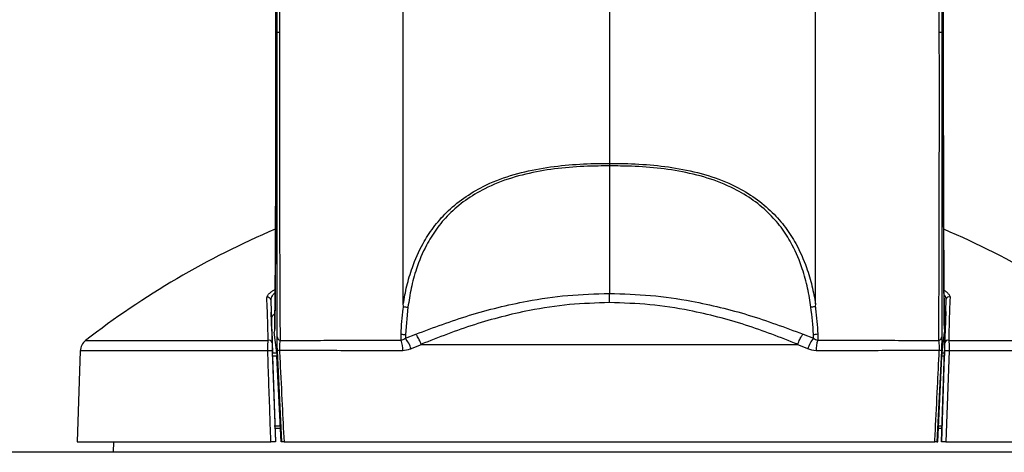
# Model space of a CAD drawing. Units: inches. Extents: x 0 to 34, y 0 to 22.
# Drawn here: x 2.2 to 4, y 10.9 to 11.7 of the extents above; entities that cross this region are included whole.
import ezdxf

# ---------------------------------------------------------------- set-up
doc = ezdxf.new("R2010")
doc.units = ezdxf.units.IN
doc.header["$MEASUREMENT"] = 0

msp = doc.modelspace()

# ---------------------------------------------------------------- linework, layer by layer
at = {"color": 7, "linetype": 'Continuous', "lineweight": 25}
for p, q in [((2.69337, 12.46952), (2.69337, 11.65838)), ((3.91448, 12.46952), (3.91448, 11.65838)), ((3.30392, 11.89552), (3.30392, 11.65274)), ((2.69625, 11.65838), (2.69337, 11.65838)), ((3.9116, 11.65838), (3.91448, 11.65838)), ((2.68444, 11.17011), (2.68533, 11.14723)), ((3.30392, 11.16483), (3.30392, 11.18153)), ((3.91901, 11.14874), (3.91988, 11.17106)), ((2.68654, 11.11297), (2.68534, 11.14723)), ((2.9275, 11.15778), (2.92692, 11.16253)), ((2.93552, 11.15651), (2.93092, 11.10672)), ((3.68092, 11.16253), (3.68035, 11.15778)), ((3.919, 11.14874), (3.91782, 11.11507)), ((2.6954, 11.07298), (2.69111, 11.11107)), ((3.91244, 11.07298), (3.91673, 11.11107)), ((2.93078, 11.09984), (2.94977, 11.10725)), ((2.93092, 11.10672), (2.93078, 11.09984)), ((3.65808, 11.10725), (3.67706, 11.09984)), ((3.67706, 11.09984), (3.67693, 11.10683)), ((2.3363, 11.07673), (2.3305, 10.91079)), ((2.68731, 11.07673), (2.69299, 10.91079)), ((2.7049, 10.91079), (2.69683, 11.0767)), ((2.9608, 11.08838), (2.94126, 11.08037)), ((2.9608, 11.08838), (3.64705, 11.08838)), ((3.66659, 11.08037), (3.64705, 11.08838)), ((3.91102, 11.0767), (3.90295, 10.91079)), ((3.91132, 10.91079), (3.917, 11.07673)), ((3.92521, 11.07673), (3.91948, 10.91079)), ((2.68789, 11.06728), (2.69328, 10.91079)), ((2.70344, 10.91079), (2.69581, 11.06728)), ((3.9044, 10.91079), (3.91204, 11.06728)), ((3.91642, 11.06728), (3.91103, 10.91079)), ((2.69111, 10.93979), (2.70076, 10.93979)), ((3.90693, 10.93979), (3.913, 10.93979)), ((2.3305, 10.91079), (2.68482, 10.91079)), ((2.39685, 10.91079), (2.39652, 10.89146)), ((2.7049, 10.91079), (2.70344, 10.91079)), ((2.70881, 10.91079), (3.89904, 10.91079)), ((3.90295, 10.91079), (3.9044, 10.91079)), ((3.91948, 10.91079), (4.27734, 10.91079)), ((4.40117, 10.89146), (2.20667, 10.89146))]:
    msp.add_line(p, q, dxfattribs=at)
at = {"color": 8, "linetype": 'Continuous', "lineweight": 25}
for p, q in [((2.34597, 11.09562), (2.67987, 11.09562)), ((3.92442, 11.09562), (4.26188, 11.09562)), ((2.67908, 11.07673), (2.3363, 11.07673)), ((4.27155, 11.07673), (3.92521, 11.07673)), ((2.69457, 11.06728), (2.68662, 11.06728)), ((2.68708, 11.07298), (2.69452, 11.07298)), ((3.91745, 11.06728), (3.91315, 11.06728)), ((3.9136, 11.07298), (3.91782, 11.07298)), ((2.7011, 10.93488), (2.69149, 10.93488)), ((3.91309, 10.93488), (3.90685, 10.93488))]:
    msp.add_line(p, q, dxfattribs=at)
at = {"color": 7, "linetype": 'Continuous', "lineweight": 25, "flags": 128}
for points in [[(2.69625, 11.65838), (2.69624, 11.92174), (2.69624, 12.19563), (2.69623, 12.43825)], [(3.91162, 12.43825), (3.91161, 12.21318), (3.9116, 11.93578), (3.9116, 11.92174), (3.9116, 11.65838)], [(2.70116, 12.3745), (2.70109, 12.29866), (2.70082, 11.97866), (2.70077, 11.92174), (2.70057, 11.65839), (2.70057, 11.65839)]]:
    msp.add_lwpolyline(points, dxfattribs=at)
at = {"color": 7, "linetype": 'Continuous', "lineweight": 25}
for centre, radius, start, end in [((2.7, 10.19389), 1.4645, 89.97771, 90.14676), ((3.90785, 10.19389), 1.4645, 89.85324, 90.02229), ((3.30392, 9.8596), 1.56378, 113.01585, 127.77685), ((3.30392, 9.8596), 1.56378, 52.22315, 66.9738), ((2.6795, 11.16963), 0.00496, 5.50143, 114.65675), ((3.92481, 11.17058), 0.00495, 65.47191, 174.48693), ((2.36128, 11.07586), 0.025, 127.77685, 178), ((2.68195, 11.0911), 0.00497, 8.55782, 114.68168), ((2.70409, 11.1036), 0.00806, 187.73892, 252.50504), ((2.87546, 11.07875), 0.05049, 358.11956, 19.98776), ((2.93027, 11.14032), 0.03361, 257.51713, 271.1081), ((2.88295, 11.06155), 0.06127, 17.8944, 38.68113), ((3.72489, 11.06155), 0.06127, 141.31887, 162.1056), ((3.67757, 11.14044), 0.03362, 268.90317, 282.48985), ((3.73238, 11.07875), 0.05049, 160.01224, 181.88044), ((3.90376, 11.1036), 0.00806, 287.49496, 352.26108), ((3.92236, 11.0911), 0.00497, 65.44079, 171.39745), ((2.6832, 11.04599), 0.03102, 82.38298, 97.61702), ((2.70064, 11.06811), 0.0094, 90.3363, 113.8978), ((3.90721, 11.06811), 0.0094, 66.1022, 89.6637), ((3.92111, 11.04584), 0.03116, 82.43458, 97.56542)]:
    msp.add_arc(centre, radius, start, end, dxfattribs=at)
for points, knots in [([(3.90728, 11.65839), (3.90728, 11.65839), (3.90728, 11.66506), (3.90724, 11.69839), (3.90716, 11.83839), (3.907, 12.00729), (3.90683, 12.21266), (3.90674, 12.31136), (3.90669, 12.3745)], [0, 0, 0, 0, 0.0000016, 0.0279303, 0.1396452, 0.5865043, 0.7355133, 1, 1, 1, 1]), ([(2.92692, 11.16253), (2.92692, 11.18207), (2.92692, 11.21733), (2.92692, 11.27329), (2.92692, 11.32772), (2.92692, 11.38153), (2.92692, 11.43393), (2.92692, 11.48446), (2.92692, 11.53821), (2.92692, 11.59168), (2.92692, 11.6397), (2.92692, 11.68944), (2.92692, 11.74946), (2.92692, 11.82849), (2.92693, 11.92137), (2.92693, 11.98753), (2.92693, 12.02272)], [0, 0, 0, 0, 0.0836497, 0.1510199, 0.2188992, 0.2874066, 0.3442899, 0.4018813, 0.4602638, 0.5254643, 0.5802243, 0.6199669, 0.6909705, 0.779894, 0.8829069, 1, 1, 1, 1]), ([(3.68092, 11.16253), (3.68092, 11.18207), (3.68092, 11.21733), (3.68092, 11.27329), (3.68092, 11.32772), (3.68092, 11.38153), (3.68092, 11.43393), (3.68092, 11.48446), (3.68092, 11.53821), (3.68092, 11.59168), (3.68092, 11.6397), (3.68092, 11.68944), (3.68092, 11.74946), (3.68092, 11.82849), (3.68092, 11.92137), (3.68092, 11.98753), (3.68092, 12.02272)], [0, 0, 0, 0, 0.0836497, 0.1510199, 0.2188992, 0.2874066, 0.3442899, 0.4018813, 0.4602638, 0.5254643, 0.5802243, 0.6199669, 0.6909705, 0.779894, 0.8829069, 1, 1, 1, 1]), ([(2.69337, 11.65838), (2.69336, 11.6348), (2.69336, 11.58754), (2.6933, 11.5176), (2.69322, 11.4494), (2.69309, 11.38391), (2.69291, 11.32185), (2.69266, 11.26399), (2.69235, 11.2112), (2.69193, 11.16409), (2.6915, 11.13163), (2.69119, 11.11538), (2.69111, 11.11107)], [0, 0, 0, 0, 0.1067117, 0.2137636, 0.3204754, 0.4271872, 0.5342393, 0.640951, 0.7476622, 0.8547137, 0.9614248, 1, 1, 1, 1]), ([(2.69372, 11.65838), (2.69371, 11.63517), (2.69371, 11.58867), (2.69366, 11.51984), (2.69359, 11.45272), (2.69348, 11.38826), (2.69333, 11.32719), (2.69314, 11.27025), (2.69288, 11.2183), (2.69256, 11.17194), (2.69223, 11.13874), (2.692, 11.12191), (2.69192, 11.11666)], [0, 0, 0, 0, 0.1056906, 0.2117182, 0.3174088, 0.4230994, 0.529127, 0.6348176, 0.7405079, 0.8465352, 0.9522255, 1, 1, 1, 1]), ([(2.6961, 11.10251), (2.69611, 11.11629), (2.69614, 11.14395), (2.69617, 11.18958), (2.6962, 11.23711), (2.69621, 11.28657), (2.69623, 11.33914), (2.69624, 11.39623), (2.69624, 11.45717), (2.69625, 11.52239), (2.69625, 11.58966), (2.69625, 11.63548), (2.69625, 11.65838)], [0, 0, 0, 0, 0.1007595, 0.2023634, 0.2947334, 0.3871034, 0.4821608, 0.5772183, 0.6809852, 0.7847518, 0.8923755, 1, 1, 1, 1]), ([(2.70057, 11.65839), (2.70057, 11.65839), (2.70057, 11.62812), (2.70051, 11.56741), (2.70052, 11.47791), (2.70058, 11.39446), (2.70071, 11.31814), (2.70088, 11.24911), (2.70111, 11.1893), (2.70137, 11.138), (2.70156, 11.10994), (2.70166, 11.09591)], [0, 0, 0, 0, 0.0000018, 0.1406916, 0.2819488, 0.4226379, 0.5474585, 0.6726738, 0.7974916, 0.898746, 1, 1, 1, 1]), ([(3.30392, 11.65274), (3.30393, 11.62629), (3.30393, 11.57365), (3.30392, 11.49539), (3.30392, 11.4445), (3.30392, 11.4191)], [0, 0, 0, 0, 0.3360697, 0.6685861, 1, 1, 1, 1]), ([(3.90618, 11.09591), (3.90628, 11.10994), (3.90648, 11.138), (3.90674, 11.1893), (3.90696, 11.24911), (3.90714, 11.31814), (3.90726, 11.39446), (3.90732, 11.47791), (3.90734, 11.56741), (3.90728, 11.62812), (3.90728, 11.65839), (3.90728, 11.65839)], [0, 0, 0, 0, 0.101254, 0.2025084, 0.3273262, 0.4525415, 0.5773621, 0.7180512, 0.8593084, 0.9999982, 1, 1, 1, 1]), ([(3.9116, 11.65838), (3.9116, 11.6363), (3.9116, 11.59213), (3.9116, 11.52563), (3.9116, 11.45951), (3.91161, 11.39752), (3.91162, 11.3407), (3.91163, 11.28852), (3.91165, 11.23847), (3.91167, 11.19014), (3.9117, 11.14407), (3.91173, 11.11641), (3.91175, 11.10251)], [0, 0, 0, 0, 0.1037684, 0.2075363, 0.3151588, 0.4227817, 0.5151531, 0.6075245, 0.7025807, 0.7976366, 0.8983958, 1, 1, 1, 1]), ([(3.91413, 11.65838), (3.91413, 11.63517), (3.91414, 11.58867), (3.91418, 11.51984), (3.91426, 11.45272), (3.91437, 11.38826), (3.91451, 11.32719), (3.91471, 11.27025), (3.91496, 11.2183), (3.91529, 11.17194), (3.91562, 11.13874), (3.91585, 11.12191), (3.91592, 11.11666)], [0, 0, 0, 0, 0.1056906, 0.2117182, 0.3174088, 0.4230994, 0.529127, 0.6348176, 0.7405079, 0.8465352, 0.9522255, 1, 1, 1, 1]), ([(3.91448, 11.65838), (3.91448, 11.6348), (3.91449, 11.58754), (3.91454, 11.5176), (3.91463, 11.4494), (3.91476, 11.38391), (3.91494, 11.32185), (3.91518, 11.26399), (3.9155, 11.2112), (3.91591, 11.16409), (3.91634, 11.13163), (3.91665, 11.11538), (3.91673, 11.11107)], [0, 0, 0, 0, 0.1067117, 0.2137636, 0.3204754, 0.4271872, 0.5342393, 0.640951, 0.7476622, 0.8547137, 0.9614248, 1, 1, 1, 1]), ([(2.92692, 11.16253), (2.92887, 11.17342), (2.93277, 11.19519), (2.94382, 11.23227), (2.95957, 11.26856), (2.98135, 11.30245), (3.00589, 11.33086), (3.03666, 11.35642), (3.07591, 11.37989), (3.12291, 11.39814), (3.17578, 11.41047), (3.22959, 11.4171), (3.27235, 11.41913), (3.29714, 11.41911), (3.30392, 11.4191)], [0, 0, 0, 0, 0.0809645, 0.161888, 0.266179, 0.3386589, 0.4110791, 0.4895747, 0.5681132, 0.6672472, 0.7666068, 0.8647576, 0.9629753, 1, 1, 1, 1]), ([(3.30392, 11.4191), (3.31071, 11.41911), (3.33549, 11.41913), (3.37826, 11.4171), (3.43207, 11.41047), (3.48494, 11.39814), (3.53193, 11.37989), (3.57119, 11.35642), (3.60196, 11.33086), (3.6265, 11.30245), (3.64828, 11.26856), (3.66402, 11.23227), (3.67507, 11.19519), (3.67897, 11.17342), (3.68092, 11.16253)], [0, 0, 0, 0, 0.0370247, 0.1352424, 0.2333932, 0.3327528, 0.4318868, 0.5104253, 0.5889209, 0.6613411, 0.733821, 0.838112, 0.9190355, 1, 1, 1, 1]), ([(3.30392, 11.4191), (3.30392, 11.41788), (3.30392, 11.41633), (3.30392, 11.41486), (3.30392, 11.41454)], [0, 0, 0, 0, 0.7822596, 1, 1, 1, 1]), ([(3.30392, 11.41454), (3.29716, 11.41455), (3.27254, 11.41456), (3.23008, 11.41252), (3.17682, 11.4059), (3.12462, 11.39368), (3.07844, 11.37566), (3.04007, 11.35248), (3.01024, 11.32728), (2.98667, 11.29926), (2.96598, 11.26583), (2.95099, 11.22919), (2.94064, 11.19097), (2.93723, 11.168), (2.93552, 11.15651)], [0, 0, 0, 0, 0.0370539, 0.1349803, 0.2328396, 0.3312212, 0.4293665, 0.5065551, 0.5836963, 0.6547526, 0.7258731, 0.8285988, 0.9142733, 1, 1, 1, 1]), ([(3.67232, 11.15651), (3.67062, 11.168), (3.66721, 11.19097), (3.65686, 11.22919), (3.64187, 11.26583), (3.62118, 11.29926), (3.59761, 11.32728), (3.56778, 11.35248), (3.52941, 11.37566), (3.48323, 11.39368), (3.43103, 11.4059), (3.37776, 11.41252), (3.3353, 11.41456), (3.31068, 11.41455), (3.30392, 11.41454)], [0, 0, 0, 0, 0.0857267, 0.1714012, 0.2741269, 0.3452474, 0.4163037, 0.4934449, 0.5706335, 0.6687788, 0.7671604, 0.8650197, 0.9629461, 1, 1, 1, 1]), ([(3.30392, 11.41454), (3.30392, 11.38339), (3.30392, 11.32074), (3.30392, 11.2435), (3.30392, 11.19904), (3.30392, 11.18153)], [0, 0, 0, 0, 0.3748987, 0.7538309, 1, 1, 1, 1]), ([(2.67987, 11.09562), (2.67966, 11.10472), (2.67923, 11.12368), (2.67843, 11.14998), (2.67777, 11.16608), (2.67744, 11.17414)], [0, 0, 0, 0, 0.3160199, 0.6580099, 1, 1, 1, 1]), ([(2.94977, 11.10725), (2.98218, 11.11933), (3.03108, 11.13756), (3.10008, 11.15639), (3.1598, 11.16933), (3.22786, 11.1794), (3.27846, 11.18082), (3.30392, 11.18153)], [0, 0, 0, 0, 0.293034, 0.4420943, 0.5911319, 0.794198, 1, 1, 1, 1]), ([(3.30392, 11.16483), (3.2795, 11.16412), (3.23028, 11.16268), (3.16437, 11.15244), (3.10654, 11.13927), (3.03933, 11.12004), (2.9916, 11.10132), (2.95959, 11.08877)], [0, 0, 0, 0, 0.2021885, 0.407465, 0.5541754, 0.7009102, 1, 1, 1, 1]), ([(3.30392, 11.18153), (3.32904, 11.18084), (3.37964, 11.17944), (3.4474, 11.16944), (3.50684, 11.1566), (3.57588, 11.13786), (3.62508, 11.11954), (3.65808, 11.10725)], [0, 0, 0, 0, 0.2030141, 0.4088711, 0.5553179, 0.7017859, 1, 1, 1, 1]), ([(3.64826, 11.08877), (3.61684, 11.1011), (3.56942, 11.11971), (3.50226, 11.13905), (3.44415, 11.15231), (3.37793, 11.16264), (3.32871, 11.1641), (3.30392, 11.16483)], [0, 0, 0, 0, 0.2935977, 0.4430811, 0.5925383, 0.7947877, 1, 1, 1, 1]), ([(3.92687, 11.17509), (3.92653, 11.16698), (3.92587, 11.15075), (3.92507, 11.12415), (3.92464, 11.10492), (3.92442, 11.09562)], [0, 0, 0, 0, 0.3405402, 0.6810808, 1, 1, 1, 1]), ([(2.923, 11.10751), (2.92301, 11.10761), (2.92338, 11.12251), (2.92482, 11.13926), (2.9273, 11.15645), (2.9275, 11.15778)], [0, 0, 0, 0, 0.0062209, 0.9229898, 1, 1, 1, 1]), ([(2.9275, 11.15778), (2.9298, 11.15726), (2.93246, 11.15667), (2.93516, 11.15653), (2.93552, 11.15651)], [0, 0, 0, 0, 0.86719274, 1, 1, 1, 1]), ([(3.68035, 11.15778), (3.67804, 11.15726), (3.67538, 11.15667), (3.67268, 11.15653), (3.67232, 11.15651)], [0, 0, 0, 0, 0.86719274, 1, 1, 1, 1]), ([(3.67693, 11.10683), (3.67692, 11.10688), (3.67645, 11.12284), (3.67438, 11.13971), (3.67232, 11.15651)], [0, 0, 0, 0, 0.00327892, 1, 1, 1, 1]), ([(3.68035, 11.15778), (3.68055, 11.15645), (3.68305, 11.13919), (3.68398, 11.12277), (3.68484, 11.10762)], [0, 0, 0, 0, 0.07719078, 1, 1, 1, 1]), ([(2.69163, 11.1441), (2.69058, 11.14327), (2.68819, 11.14137), (2.68602, 11.13856), (2.68575, 11.13699), (2.68563, 11.13628)], [0, 0, 0, 0, 0.2983642, 0.6839016, 1, 1, 1, 1]), ([(3.91869, 11.13723), (3.91854, 11.13818), (3.91833, 11.13956), (3.91675, 11.14124), (3.91625, 11.14177)], [0, 0, 0, 0, 0.68710554, 1, 1, 1, 1]), ([(2.68648, 11.11297), (2.68667, 11.10818), (2.68714, 11.09593), (2.6875, 11.08167), (2.68771, 11.07298)], [0, 0, 0, 0, 0.3904922, 1, 1, 1, 1]), ([(3.91784, 11.11507), (3.91779, 11.1137), (3.91729, 11.10101), (3.91692, 11.08619), (3.91659, 11.07298)], [0, 0, 0, 0, 0.1082391, 1, 1, 1, 1]), ([(2.67908, 11.07673), (2.67906, 11.07884), (2.679, 11.08346), (2.67925, 11.09032), (2.67965, 11.09374), (2.67987, 11.09562)], [0, 0, 0, 0, 0.2752938, 0.6020418, 1, 1, 1, 1]), ([(2.69683, 11.0767), (2.69669, 11.07977), (2.69641, 11.08591), (2.69617, 11.09452), (2.6961, 11.09973), (2.6961, 11.10214), (2.6961, 11.10251)], [0, 0, 0, 0, 0.30735683, 0.61456876, 0.94027431, 1, 1, 1, 1]), ([(2.70166, 11.09591), (2.7016, 11.09565), (2.70119, 11.09397), (2.70059, 11.09036), (2.70027, 11.08452), (2.70039, 11.08005), (2.70055, 11.07788), (2.70058, 11.07751)], [0, 0, 0, 0, 0.0634686, 0.4003285, 0.7032745, 0.9486872, 1, 1, 1, 1]), ([(2.70166, 11.09591), (2.71771, 11.09593), (2.74986, 11.09597), (2.80308, 11.096), (2.8605, 11.09601), (2.90207, 11.09601), (2.92291, 11.09601)], [0, 0, 0, 0, 0.234854, 0.4706856, 0.7346661, 1, 1, 1, 1]), ([(2.92291, 11.09601), (2.92291, 11.09677), (2.92288, 11.10057), (2.92295, 11.10442), (2.923, 11.10751)], [0, 0, 0, 0, 0.1993764, 1, 1, 1, 1]), ([(2.92291, 11.09601), (2.92529, 11.09683), (2.92807, 11.0978), (2.93043, 11.09957), (2.93078, 11.09984)], [0, 0, 0, 0, 0.8508831, 1, 1, 1, 1]), ([(2.95959, 11.08877), (2.95847, 11.09162), (2.95634, 11.09712), (2.95292, 11.103), (2.95076, 11.10602), (2.94995, 11.10703), (2.94977, 11.10725)], [0, 0, 0, 0, 0.4025919, 0.7739113, 0.949615, 1, 1, 1, 1]), ([(3.64826, 11.08877), (3.64944, 11.09178), (3.65164, 11.09742), (3.65508, 11.10324), (3.65716, 11.10612), (3.6579, 11.10703), (3.65808, 11.10725)], [0, 0, 0, 0, 0.4236055, 0.7950411, 0.9495992, 1, 1, 1, 1]), ([(3.67706, 11.09984), (3.67709, 11.09982), (3.67942, 11.09803), (3.68219, 11.09701), (3.68493, 11.09601)], [0, 0, 0, 0, 0.00994296, 1, 1, 1, 1]), ([(3.68484, 11.10762), (3.6849, 11.1045), (3.68497, 11.10061), (3.68494, 11.09677), (3.68493, 11.09601)], [0, 0, 0, 0, 0.8018771, 1, 1, 1, 1]), ([(3.68493, 11.09601), (3.70574, 11.09601), (3.74745, 11.09601), (3.80486, 11.096), (3.8581, 11.09597), (3.89013, 11.09593), (3.90618, 11.09591)], [0, 0, 0, 0, 0.2648642, 0.5310891, 0.7650632, 1, 1, 1, 1]), ([(3.90726, 11.07751), (3.90738, 11.07958), (3.90762, 11.084), (3.90725, 11.09076), (3.90657, 11.09407), (3.90618, 11.09591)], [0, 0, 0, 0, 0.2796672, 0.5970629, 1, 1, 1, 1]), ([(3.91175, 11.10251), (3.91173, 11.09987), (3.9117, 11.09502), (3.91142, 11.08568), (3.91115, 11.07959), (3.91102, 11.0767)], [0, 0, 0, 0, 0.38767703, 0.70967664, 1, 1, 1, 1]), ([(3.92442, 11.09562), (3.92464, 11.09374), (3.92505, 11.09032), (3.92529, 11.08345), (3.92524, 11.07884), (3.92521, 11.07673)], [0, 0, 0, 0, 0.3974026, 0.7250747, 1, 1, 1, 1]), ([(2.68482, 10.91079), (2.6847, 10.91412), (2.68413, 10.93073), (2.68222, 10.98604), (2.68042, 11.03803), (2.67908, 11.07673)], [0, 0, 0, 0, 0.0600619, 0.3003094, 1, 1, 1, 1]), ([(2.68687, 11.09184), (2.6869, 11.09035), (2.68696, 11.08767), (2.68713, 11.08217), (2.68725, 11.07843), (2.68731, 11.07673)], [0, 0, 0, 0, 0.406214, 0.731235, 1, 1, 1, 1]), ([(2.70058, 11.07751), (2.70091, 11.07087), (2.70255, 11.03769), (2.70529, 10.98212), (2.7077, 10.93319), (2.70881, 10.91079)], [0, 0, 0, 0, 0.1194116, 0.5970566, 1, 1, 1, 1]), ([(2.92593, 11.07709), (2.90536, 11.07708), (2.86411, 11.07705), (2.80364, 11.0771), (2.74886, 11.07723), (2.71518, 11.07742), (2.70058, 11.07751)], [0, 0, 0, 0, 0.2569644, 0.5151955, 0.7898379, 1, 1, 1, 1]), ([(2.94126, 11.08037), (2.94057, 11.08009), (2.93566, 11.07809), (2.93043, 11.07756), (2.92593, 11.07709)], [0, 0, 0, 0, 0.1398498, 1, 1, 1, 1]), ([(2.95959, 11.08877), (2.9596, 11.08873), (2.95964, 11.08865), (2.95979, 11.08854), (2.96017, 11.0884), (2.96053, 11.08839), (2.9608, 11.08838)], [0, 0, 0, 0, 0.0854592, 0.1948258, 0.4001278, 1, 1, 1, 1]), ([(3.64705, 11.08838), (3.64719, 11.08839), (3.64747, 11.08839), (3.64781, 11.08844), (3.64805, 11.08854), (3.6482, 11.08863), (3.64824, 11.08873), (3.64826, 11.08877)], [0, 0, 0, 0, 0.3247269, 0.6326293, 0.7708052, 0.9103609, 1, 1, 1, 1]), ([(3.68192, 11.07709), (3.67674, 11.0777), (3.67152, 11.07831), (3.66663, 11.08035), (3.66659, 11.08037)], [0, 0, 0, 0, 0.9907538, 1, 1, 1, 1]), ([(3.90726, 11.07751), (3.89049, 11.07741), (3.85688, 11.07723), (3.80213, 11.0771), (3.74404, 11.07705), (3.70266, 11.07708), (3.68192, 11.07709)], [0, 0, 0, 0, 0.24101699, 0.48307933, 0.74089979, 1, 1, 1, 1]), ([(3.89904, 10.91079), (3.89937, 10.91743), (3.901, 10.95061), (3.90374, 11.00618), (3.90616, 11.05511), (3.90726, 11.07751)], [0, 0, 0, 0, 0.1194112, 0.5970564, 1, 1, 1, 1]), ([(3.917, 11.07673), (3.91706, 11.07842), (3.91718, 11.08216), (3.91735, 11.08767), (3.91741, 11.09035), (3.91744, 11.09184)], [0, 0, 0, 0, 0.26850554, 0.59446302, 1, 1, 1, 1]), ([(2.68789, 11.06728), (2.68786, 11.068), (2.68782, 11.06943), (2.68775, 11.07147), (2.68773, 11.07243), (2.68771, 11.07298)], [0, 0, 0, 0, 0.29937958, 0.59722289, 1, 1, 1, 1]), ([(2.6954, 11.07298), (2.69546, 11.07241), (2.69556, 11.07141), (2.6957, 11.06933), (2.69578, 11.06793), (2.69581, 11.06728)], [0, 0, 0, 0, 0.4194252, 0.7343249, 1, 1, 1, 1]), ([(3.91204, 11.06728), (3.91207, 11.068), (3.91215, 11.06942), (3.91229, 11.07146), (3.91239, 11.07242), (3.91244, 11.07298)], [0, 0, 0, 0, 0.2941549, 0.5865888, 1, 1, 1, 1]), ([(3.91659, 11.07298), (3.91658, 11.07242), (3.91655, 11.07142), (3.91649, 11.06934), (3.91644, 11.06793), (3.91642, 11.06728)], [0, 0, 0, 0, 0.4084814, 0.729553, 1, 1, 1, 1]), ([(2.69299, 10.91079), (2.69293, 10.91079), (2.69281, 10.91079), (2.69193, 10.91079), (2.69065, 10.91079), (2.68906, 10.91079), (2.68736, 10.91079), (2.68589, 10.91079), (2.68513, 10.91079), (2.68482, 10.91079)], [0, 0, 0, 0, 0.1502092, 0.3004294, 0.4502975, 0.599784, 0.7491561, 0.8987306, 1, 1, 1, 1]), ([(2.70881, 10.91079), (2.70798, 10.91079), (2.70633, 10.91079), (2.70514, 10.91079), (2.70496, 10.91079), (2.7049, 10.91079)], [0, 0, 0, 0, 0.3841034, 0.7682019, 1, 1, 1, 1]), ([(3.90295, 10.91079), (3.9028, 10.91079), (3.90249, 10.91079), (3.90091, 10.91079), (3.89955, 10.91079), (3.89904, 10.91079)], [0, 0, 0, 0, 0.383882, 0.7677483, 1, 1, 1, 1]), ([(3.91948, 10.91079), (3.919, 10.91079), (3.91806, 10.91079), (3.91635, 10.91079), (3.91467, 10.91079), (3.91317, 10.91079), (3.91203, 10.91079), (3.91142, 10.91079), (3.91135, 10.91079), (3.91132, 10.91079)], [0, 0, 0, 0, 0.1505267, 0.3010704, 0.4512641, 0.6010809, 0.7507837, 0.9006922, 1, 1, 1, 1])]:
    msp.add_open_spline(points, degree=3, knots=knots, dxfattribs=at)
at = {"color": 8, "linetype": 'Continuous', "lineweight": 25}
for points, knots in [([(2.67744, 11.17414), (2.67761, 11.17512), (2.67799, 11.17728), (2.68131, 11.18129), (2.68612, 11.18517), (2.68992, 11.18772), (2.69198, 11.18868), (2.69212, 11.18875)], [0, 0, 0, 0, 0.2355341, 0.5153883, 0.7672383, 0.9839528, 1, 1, 1, 1]), ([(2.69207, 11.18255), (2.69164, 11.18219), (2.68973, 11.18059), (2.68717, 11.17736), (2.6848, 11.17339), (2.68455, 11.17113), (2.68444, 11.17011)], [0, 0, 0, 0, 0.0884016, 0.3893362, 0.7240805, 1, 1, 1, 1]), ([(3.91573, 11.18754), (3.91645, 11.18711), (3.91921, 11.18546), (3.923, 11.18215), (3.92634, 11.1782), (3.9267, 11.17606), (3.92687, 11.17509)], [0, 0, 0, 0, 0.1041408, 0.3996172, 0.7277657, 1, 1, 1, 1]), ([(3.91988, 11.17106), (3.91975, 11.17206), (3.91948, 11.1743), (3.91787, 11.1774), (3.91619, 11.17929), (3.9158, 11.17973)], [0, 0, 0, 0, 0.3842705, 0.8571296, 1, 1, 1, 1]), ([(2.68533, 11.14723), (2.68536, 11.14668), (2.6857, 11.13796), (2.68621, 11.1197), (2.68665, 11.10088), (2.68687, 11.09184)], [0, 0, 0, 0, 0.0342866, 0.5362086, 1, 1, 1, 1]), ([(3.91744, 11.09184), (3.91766, 11.10108), (3.9181, 11.12018), (3.91862, 11.13892), (3.91898, 11.14794), (3.91901, 11.14874)], [0, 0, 0, 0, 0.4604272, 0.9520843, 1, 1, 1, 1])]:
    msp.add_open_spline(points, degree=3, knots=knots, dxfattribs=at)

doc.saveas('drawing.dxf')
